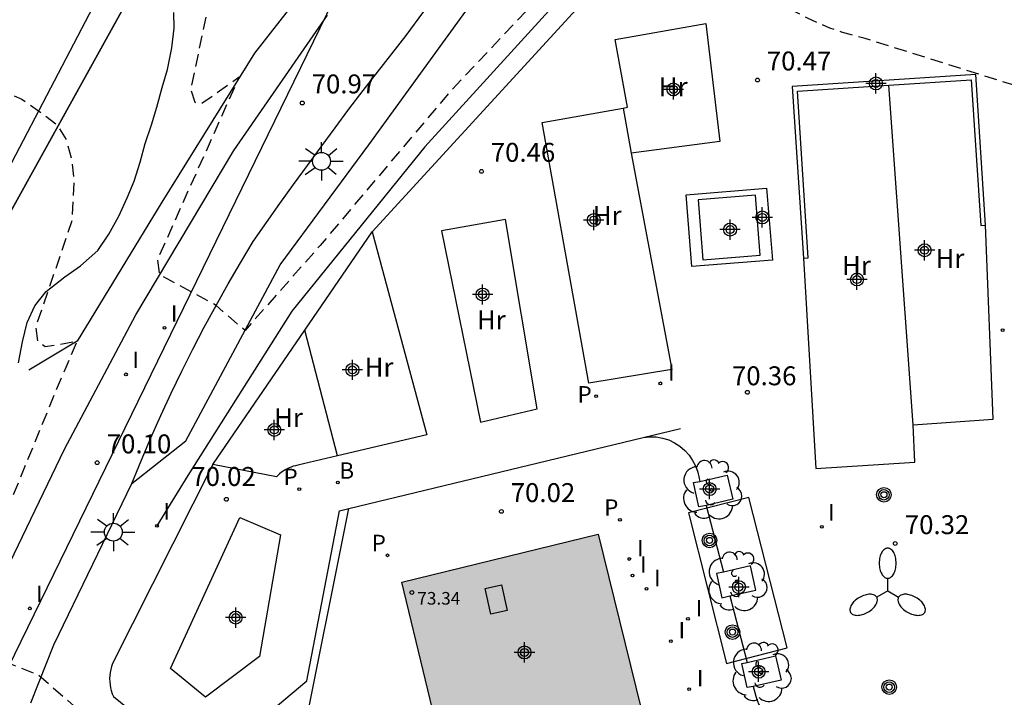
# Model space of a CAD drawing. Units: metres. Extents: x 581343 to 581696, y 4792289 to 4792540.
# Drawn here: x 581595 to 581634, y 4792371 to 4792398 of the extents above; entities that cross this region are included whole.
import ezdxf

# ---------------------------------------------------------------- set-up
doc = ezdxf.new("R2010")
doc.units = ezdxf.units.M
doc.header["$MEASUREMENT"] = 0
doc.linetypes.add('TRAZOS_NORMALES', pattern=[0.75, 0.5, -0.25])
for name, color, linetype in [('010103', 9, 'Continuous'), ('020101', 3, 'Continuous'), ('020194', 31, 'TRAZOS_NORMALES'), ('020195', 30, 'TRAZOS_NORMALES'), ('020204', 9, 'Continuous'), ('020308', 9, 'Continuous'), ('050102', 4, 'Continuous'), ('060113', 4, 'Continuous'), ('060130', 9, 'Continuous'), ('060134', 9, 'Continuous'), ('070104', 3, 'Continuous'), ('070105', 6, 'Continuous'), ('070108', 9, 'Continuous'), ('070116', 6, 'Continuous'), ('080106', 1, 'Continuous'), ('080137', 9, 'Continuous'), ('080201', 9, 'Continuous'), ('080303', 9, 'Continuous'), ('090217', 9, 'Continuous'), ('100101', 9, 'Continuous'), ('100106', 63, 'Continuous'), ('100107', 3, 'Continuous'), ('100202', 3, 'Continuous'), ('100301', 7, 'Continuous'), ('200202', 4, 'Continuous'), ('200302', 4, 'Continuous'), ('210205', 4, 'Continuous'), ('210305', 4, 'Continuous'), ('220104', 9, 'Continuous'), ('250205', 9, 'Continuous'), ('250206', 9, 'Continuous'), ('270204', 9, 'Continuous'), ('270304', 9, 'Continuous'), ('990501', 21, 'Continuous'), ('C_Edificios', 5, 'Continuous'), ('Centroides', 1, 'Continuous')]:
    doc.layers.add(name, color=color, linetype=linetype)
doc.layers.add('080111', color=7, linetype='Continuous', lineweight=30)
doc.styles.add('ARIAL', font='arial.ttf', dxfattribs={"height": 1})
doc.styles.add('ROMANS', font='romans__.ttf', dxfattribs={"height": 1})

# ---------------------------------------------------------------- blocks, each defined once
blk = doc.blocks.new('Centroide')
for points in [[(0, -0.402), (0, 0.402)], [(0.402, 0), (-0.402, 0)]]:
    blk.add_lwpolyline(points)
for radius in [0.256, 0.159]:
    blk.add_circle((0, 0), radius)
blk = doc.blocks.new('REIND')
blk.add_circle((0, 0), 0.055)
blk = doc.blocks.new('COTAPU')
blk.add_circle((0, 0), 0.075)
blk = doc.blocks.new('PLUVI3')
blk.add_circle((0, 0), 0.055)
blk = doc.blocks.new('BOCAR')
blk.add_circle((0, 0), 0.055)
blk = doc.blocks.new('FAROLA')
for p, q in [((-0.63, 0.51), (-0.255, 0.245)), ((0, 0.355), (0, 0.755)), ((0.605, 0.49), (0.276, 0.223)), ((-0.355, 0), (-0.895, 0)), ((0.355, 0), (0.855, 0)), ((-0.65, -0.52), (-0.255, -0.24)), ((0, -0.355), (0, -0.755)), ((0.585, -0.52), (0.256, -0.246))]:
    blk.add_line(p, q)
blk.add_circle((0, 0), 0.355)
blk = doc.blocks.new('ARBOL')
blk.add_circle((0, 0), 0.0587)
for centre, radius, start, end in [((0.097, 0.97), 0.21, 23.1565, 160.4665), ((-0.564, 0.381), 0.532, 92.28, 254.58), ((-0.28, 0.855), 0.3, 359.2878, 173.6078), ((0.438, 0.881), 0.24, 301.578, 139.328), ((-0.091, 0.321), 0.12, 119.14, 310.56), ((0.656, 0.288), 0.443, 319.8556, 114.7656), ((0.819, -0.249), 0.383, 235.5275, 62.0275), ((-0.556, -0.339), 0.555, 142.64, 266.54), ((-0.039, -0.384), 0.21, 189.64, 323.88), ((0.299, -0.624), 0.532, 224.67, 0.24), ((-0.301, -0.676), 0.45, 213.78, 295.32)]:
    blk.add_arc(centre, radius, start, end)
blk = doc.blocks.new('POSTEM')
for radius in [0.29, 0.21, 0.12]:
    blk.add_circle((0, 0), radius)
blk = doc.blocks.new('FAROLM')
for q in [(0, 0.5), (0.433, -0.25), (-0.433, -0.25)]:
    blk.add_line((0, 0), q)
for points in [[(0, 0.5, 0.159986), (0.117, 0.538, 0.106322), (0.238, 0.675, 0.071006), (0.309, 0.858, 0.057309), (0.337, 1.099, 0.057309), (0.309, 1.339, 0.071006), (0.238, 1.522, 0.106322), (0.117, 1.659, 0.159986), (0, 1.697, 0.159986), (-0.117, 1.659, 0.106322), (-0.238, 1.522, 0.071006), (-0.309, 1.339, 0.057309), (-0.337, 1.099, 0.057309), (-0.309, 0.858, 0.071006), (-0.238, 0.675, 0.106322), (-0.117, 0.538, 0.159986)], [(-0.433, -0.25, 0.159986), (-0.525, -0.168, 0.106322), (-0.704, -0.131, 0.071006), (-0.898, -0.161, 0.057309), (-1.12, -0.258, 0.057309), (-1.315, -0.402, 0.071006), (-1.437, -0.555, 0.106322), (-1.495, -0.728, 0.159986), (-1.47, -0.849, 0.159986), (-1.378, -0.931, 0.106322), (-1.199, -0.967, 0.071006), (-1.005, -0.937, 0.057309), (-0.783, -0.841, 0.057309), (-0.588, -0.697, 0.071006), (-0.466, -0.544, 0.106322), (-0.408, -0.371, 0.159986)], [(0.433, -0.25, 0.159986), (0.408, -0.371, 0.106322), (0.466, -0.544, 0.071006), (0.588, -0.697, 0.057309), (0.783, -0.841, 0.057309), (1.005, -0.937, 0.071006), (1.199, -0.967, 0.106322), (1.378, -0.931, 0.159986), (1.47, -0.849, 0.159986), (1.495, -0.728, 0.106322), (1.437, -0.555, 0.071006), (1.315, -0.402, 0.057309), (1.12, -0.258, 0.057309), (0.898, -0.161, 0.071006), (0.704, -0.131, 0.106322), (0.525, -0.168, 0.159986)]]:
    blk.add_lwpolyline(points, format="xyb", close=True)
blk = doc.blocks.new('PUNTO')
blk.add_circle((0, 0), 0.075)

msp = doc.modelspace()

# ---------------------------------------------------------------- hatches: boundary and pattern name
at = {"layer": '990501'}
msp.add_hatch(color=256, dxfattribs=at).paths.add_polyline_path([(581618.083, 4792377.79), (581620.004, 4792370.012), (581612.182, 4792368.127), (581610.307, 4792375.884)])

# ---------------------------------------------------------------- linework, layer by layer
at = {"layer": '010103', "flags": 128}
msp.add_lwpolyline([(581570.63, 4792290.296), (581570.63, 4792290.296), (581578.02, 4792354.4), (581578.89, 4792361.88), (581602.93, 4792405.26), (581615.14, 4792427.29), (581634.61, 4792463.98), (581641.86, 4792477.63), (581641.927, 4792477.756)], dxfattribs=at)
at = {"layer": '020101', "flags": 128}
msp.add_lwpolyline([(581599.6, 4792379.8), (581601.74, 4792381.49), (581605.48, 4792388.46), (581609, 4792393.21), (581613.12, 4792398.89), (581617.48, 4792404.25), (581622.67, 4792409.39), (581623.9, 4792410.53), (581625.17, 4792411.61), (581626.49, 4792412.64), (581627.86, 4792413.6), (581629.27, 4792414.51), (581630.71, 4792415.35), (581632.2, 4792416.12), (581633.71, 4792416.82), (581635.26, 4792417.46)], dxfattribs=at)
at = {"layer": '020194', "elevation": 70.64, "flags": 128}
msp.add_lwpolyline([(581637.47, 4792394.66), (581628.67, 4792397.42), (581628.2, 4792397.54), (581627.73, 4792397.68), (581627.27, 4792397.84), (581626.82, 4792398.03), (581626.38, 4792398.23), (581625.95, 4792398.45), (581625.53, 4792398.69), (581625.12, 4792398.95), (581624.72, 4792399.23), (581620.92, 4792402.46), (581621.88, 4792403.4), (581622.87, 4792404.31), (581623.9, 4792405.18), (581624.96, 4792406.01), (581626.05, 4792406.79), (581627.17, 4792407.54), (581628.32, 4792408.24), (581629.5, 4792408.9), (581630.69, 4792409.51), (581631.92, 4792410.08), (581633.16, 4792410.6), (581634.29, 4792411.08), (581635.45, 4792411.53), (581636.61, 4792411.94), (581637.79, 4792412.3), (581638.99, 4792412.62), (581640.19, 4792412.9), (581641.41, 4792413.14), (581642.63, 4792413.33), (581643.86, 4792413.48), (581645.09, 4792413.58), (581646.33, 4792413.64), (581644.97, 4792413.89), (581643.6, 4792414.04), (581642.22, 4792414.1), (581640.84, 4792414.07), (581639.47, 4792413.95), (581638.11, 4792413.73), (581636.76, 4792413.43), (581635.44, 4792413.03), (581634.15, 4792412.55), (581632.9, 4792411.98), (581631.68, 4792411.32), (581630.21, 4792410.7), (581628.77, 4792410), (581627.36, 4792409.24), (581625.98, 4792408.42), (581624.65, 4792407.54), (581623.36, 4792406.59), (581622.11, 4792405.59), (581620.91, 4792404.53), (581619.76, 4792403.42), (581618.66, 4792402.25), (581617.61, 4792401.04), (581612.19, 4792395.29), (581607.07, 4792389.23), (581604.09, 4792385.86), (581602.94, 4792386.85), (581600.71, 4792388.07), (581600.63, 4792388.68), (581603.86, 4792395.89), (581602.34, 4792394.82), (581602.11, 4792394.89), (581601.95, 4792395.4), (581603.09, 4792400.91), (581603.01, 4792401.68), (581602.7, 4792402.52), (581602.4, 4792403.36), (581601.86, 4792404.05), (581601.78, 4792404.21), (581601.63, 4792404.41), (581601.44, 4792404.61), (581601.23, 4792404.78), (581601, 4792404.93), (581600.5, 4792405.13), (581599.33, 4792405.38), (581598.42, 4792405.4), (581597.35, 4792405.21), (581596.26, 4792404.93), (581596.136, 4792404.901), (581595.192, 4792404.717), (581594.154, 4792404.505), (581593.078, 4792404.415), (581592.034, 4792404.441), (581590.96, 4792404.551), (581589.617, 4792405.292), (581589.217, 4792405.922), (581588.787, 4792406.502), (581588.437, 4792407.042), (581588.288, 4792407.822), (581588.068, 4792408.512), (581587.828, 4792409.282), (581587.488, 4792409.982), (581587.118, 4792410.602), (581587.088, 4792410.722), (581586.528, 4792411.192), (581585.968, 4792411.642), (581585.418, 4792412.102), (581584.868, 4792412.562), (581584.278, 4792413.012), (581583.568, 4792413.602), (581582.998, 4792414.102), (581582.468, 4792414.592), (581581.948, 4792415.072), (581581.328, 4792415.652), (581580.738, 4792416.182), (581580.078, 4792416.902), (581579.508, 4792417.552), (581578.878, 4792418.142), (581578.208, 4792418.752), (581577.658, 4792419.242), (581577.098, 4792419.742), (581576.528, 4792420.192), (581575.858, 4792420.692), (581575.178, 4792421.192), (581574.538, 4792421.672), (581573.898, 4792422.162), (581573.268, 4792422.652), (581572.518, 4792423.042), (581571.878, 4792423.332), (581571.078, 4792423.732), (581570.438, 4792424.082), (581569.738, 4792424.382), (581568.958, 4792424.592), (581568.098, 4792424.822), (581567.358, 4792425.012), (581566.598, 4792425.162), (581565.889, 4792425.192), (581565.129, 4792425.242), (581564.319, 4792425.252), (581563.559, 4792425.242), (581562.739, 4792425.212), (581562.039, 4792425.212), (581561.329, 4792425.262), (581560.529, 4792425.472), (581559.839, 4792425.752), (581559.159, 4792426.052), (581558.449, 4792426.462), (581557.799, 4792426.782), (581557.039, 4792427.152), (581556.339, 4792427.632), (581555.679, 4792428.162), (581555.089, 4792428.712), (581554.579, 4792429.262), (581554.059, 4792429.802), (581553.509, 4792430.302), (581552.839, 4792430.852), (581552.209, 4792431.282), (581551.469, 4792431.672), (581550.829, 4792431.982), (581550.189, 4792432.292), (581549.429, 4792432.672), (581548.809, 4792433.002), (581548.039, 4792433.382), (581547.409, 4792433.702), (581546.749, 4792434.012), (581545.859, 4792434.553), (581545.179, 4792435.053), (581544.529, 4792435.583), (581543.849, 4792436.272), (581543.459, 4792436.902), (581543.079, 4792437.492), (581542.629, 4792438.192), (581542.059, 4792438.952), (581541.49, 4792439.582), (581540.97, 4792440.112), (581540.4, 4792440.532), (581539.73, 4792440.912), (581539.16, 4792441.332), (581538.6, 4792441.832), (581538.07, 4792442.392), (581537.57, 4792442.942), (581536.94, 4792443.602), (581536.41, 4792444.202), (581535.85, 4792444.852), (581535.31, 4792445.512), (581534.78, 4792446.162), (581534.24, 4792446.772), (581533.68, 4792447.352), (581533.05, 4792447.972), (581532.53, 4792448.472), (581531.98, 4792448.942), (581531.42, 4792449.412), (581530.82, 4792449.892), (581530.16, 4792450.392), (581529.52, 4792450.902), (581528.81, 4792451.332), (581528.03, 4792451.682), (581527.35, 4792451.992), (581526.6, 4792452.432), (581525.88, 4792452.812), (581525.05, 4792453.252), (581524.38, 4792453.652), (581523.74, 4792454.062), (581523.11, 4792454.412), (581522.47, 4792454.762), (581521.77, 4792455.182), (581521.15, 4792455.532), (581520.42, 4792456.002), (581519.79, 4792456.322), (581519.061, 4792456.662), (581518.351, 4792456.932), (581517.671, 4792457.192), (581516.951, 4792457.542), (581516.321, 4792457.982), (581515.741, 4792458.482), (581515.151, 4792459.052), (581514.621, 4792459.562), (581514.081, 4792460.072), (581513.571, 4792460.602), (581513.011, 4792461.082), (581512.351, 4792461.492), (581511.611, 4792461.862), (581510.851, 4792462.272), (581510.241, 4792462.652), (581509.641, 4792463.022), (581508.901, 4792463.432), (581508.141, 4792463.762), (581507.371, 4792464.002), (581506.551, 4792464.193), (581505.741, 4792464.323), (581504.951, 4792464.353), (581504.191, 4792464.343), (581503.451, 4792464.283), (581502.691, 4792464.183), (581501.861, 4792464.093), (581501.031, 4792464.003), (581500.201, 4792463.883), (581499.371, 4792463.763), (581498.561, 4792463.643), (581497.761, 4792463.533), (581496.801, 4792463.433), (581495.971, 4792463.413), (581495.271, 4792463.413), (581494.331, 4792463.403), (581493.621, 4792463.393), (581492.781, 4792463.313), (581491.981, 4792463.153), (581491.211, 4792462.943), (581490.421, 4792462.693), (581489.601, 4792462.463), (581488.761, 4792462.313), (581487.922, 4792462.263), (581487.082, 4792462.253), (581486.252, 4792462.263), (581485.402, 4792462.283), (581484.542, 4792462.333), (581483.822, 4792462.393), (581483.082, 4792462.493), (581482.312, 4792462.583), (581481.572, 4792462.663), (581480.822, 4792462.713), (581480.072, 4792462.723), (581479.352, 4792462.713), (581478.502, 4792462.693), (581477.712, 4792462.613), (581476.892, 4792462.473), (581476.142, 4792462.283), (581475.422, 4792462.023), (581474.732, 4792461.703), (581474.112, 4792461.343), (581473.462, 4792460.873), (581472.912, 4792460.353), (581472.502, 4792459.713), (581472.202, 4792459.023), (581472.032, 4792458.323), (581471.912, 4792457.543), (581471.772, 4792456.673), (581471.602, 4792455.943), (581471.432, 4792455.174), (581471.412, 4792454.404), (581471.362, 4792453.644), (581471.132, 4792452.944), (581470.852, 4792452.134), (581470.592, 4792451.484), (581470.232, 4792450.704), (581469.862, 4792449.984), (581469.502, 4792449.264), (581469.222, 4792448.604), (581468.932, 4792447.824), (581468.652, 4792447.054), (581468.402, 4792446.384), (581468.062, 4792445.634), (581467.692, 4792444.894), (581467.202, 4792444.074), (581466.712, 4792443.354), (581466.282, 4792442.784), (581465.792, 4792442.254), (581465.212, 4792441.734), (581464.212, 4792441.004), (581460.252, 4792440.024), (581454.182, 4792438.204), (581448.772, 4792436.555), (581445.082, 4792435.265), (581444.302, 4792435.075), (581443.582, 4792434.905), (581442.782, 4792434.715), (581442.052, 4792434.475), (581441.352, 4792434.235), (581440.612, 4792433.995), (581439.882, 4792433.765), (581439.112, 4792433.555), (581438.382, 4792433.345), (581437.672, 4792433.115), (581436.912, 4792432.905), (581436.212, 4792432.695), (581435.542, 4792432.485), (581434.782, 4792432.215), (581434.102, 4792431.955), (581433.362, 4792431.655), (581432.712, 4792431.325), (581432.042, 4792430.945), (581431.492, 4792430.465), (581431.032, 4792429.915), (581430.562, 4792429.365), (581430.062, 4792428.875), (581429.482, 4792428.295), (581428.912, 4792427.775), (581428.332, 4792427.295), (581427.732, 4792426.915), (581427.092, 4792426.585), (581426.442, 4792426.325), (581425.603, 4792426.095), (581424.833, 4792425.905), (581424.083, 4792425.745), (581423.333, 4792425.605), (581422.563, 4792425.485), (581421.843, 4792425.445), (581421.453, 4792425.485), (581420.933, 4792425.995), (581420.433, 4792426.565), (581419.813, 4792426.975), (581419.073, 4792427.165), (581418.323, 4792427.095), (581417.613, 4792427.005), (581416.843, 4792426.915), (581415.933, 4792426.786), (581415.213, 4792426.666), (581414.473, 4792426.506), (581413.733, 4792426.336), (581413.043, 4792426.176), (581412.333, 4792425.996), (581411.573, 4792425.776), (581410.893, 4792425.596), (581410.093, 4792425.356), (581409.303, 4792425.116), (581408.513, 4792424.856), (581407.833, 4792424.626), (581407.133, 4792424.406), (581406.453, 4792424.206), (581405.663, 4792423.996), (581404.913, 4792423.796), (581404.223, 4792423.606), (581403.533, 4792423.436), (581402.863, 4792423.216), (581402.173, 4792422.976), (581401.423, 4792422.726), (581400.633, 4792422.446), (581399.903, 4792422.236), (581399.093, 4792422.036), (581398.333, 4792421.826), (581397.593, 4792421.596), (581396.913, 4792421.416), (581396.143, 4792421.186), (581395.393, 4792420.946), (581394.693, 4792420.686), (581393.973, 4792420.376), (581393.243, 4792420.036), (581392.533, 4792419.836), (581391.773, 4792419.656), (581390.963, 4792419.446), (581390.203, 4792419.206), (581389.423, 4792418.946), (581388.603, 4792418.746), (581387.843, 4792418.556), (581387.063, 4792418.306), (581386.333, 4792418.086), (581385.553, 4792417.896), (581384.863, 4792417.716), (581384.184, 4792417.536), (581383.454, 4792417.306), (581382.724, 4792417.097), (581382.134, 4792417.047), (581381.654, 4792417.267), (581381.204, 4792417.837), (581380.834, 4792418.457), (581380.544, 4792419.146), (581380.284, 4792419.836), (581380.034, 4792420.506), (581379.764, 4792421.176), (581379.534, 4792421.846), (581379.294, 4792422.576), (581379.034, 4792423.246), (581378.784, 4792423.936), (581378.564, 4792424.696), (581378.324, 4792425.466), (581377.964, 4792426.246), (581377.634, 4792426.906), (581377.354, 4792427.606), (581377.144, 4792428.326), (581376.974, 4792429.096), (581376.874, 4792429.866), (581376.724, 4792430.556), (581376.464, 4792430.966), (581375.764, 4792431.266), (581375.024, 4792431.326), (581374.284, 4792431.326), (581373.554, 4792431.336), (581372.854, 4792431.406), (581372.164, 4792431.536), (581371.574, 4792431.876), (581371.074, 4792432.486), (581370.804, 4792433.136), (581370.754, 4792433.856), (581370.744, 4792434.556), (581370.714, 4792435.266), (581370.574, 4792435.876), (581370.174, 4792436.396), (581369.604, 4792436.666), (581368.854, 4792436.716), (581368.114, 4792436.516), (581367.374, 4792436.226), (581366.624, 4792435.946), (581365.904, 4792435.616), (581365.264, 4792435.306), (581364.534, 4792435.036), (581363.754, 4792434.876), (581363.364, 4792434.866), (581359.585, 4792438.236), (581362.355, 4792439.766), (581360.765, 4792439.416), (581360.065, 4792439.256), (581359.315, 4792439.156), (581358.575, 4792439.136), (581357.855, 4792439.166), (581357.175, 4792439.386), (581356.475, 4792439.646), (581355.775, 4792439.846), (581355.085, 4792440.026), (581354.405, 4792440.206), (581353.695, 4792440.436), (581352.955, 4792440.686), (581352.235, 4792441.006), (581351.565, 4792441.406), (581350.985, 4792441.806), (581350.315, 4792442.226), (581349.625, 4792442.536), (581348.875, 4792442.807), (581348.195, 4792442.997), (581347.445, 4792443.297), (581346.775, 4792443.517), (581346.075, 4792443.817), (581345.385, 4792444.147), (581344.685, 4792444.417), (581344.145, 4792444.552)], dxfattribs=at)
at = {"layer": '020195', "elevation": 69.64, "flags": 128}
msp.add_lwpolyline([(581344.145, 4792434.319), (581344.725, 4792434.327), (581345.425, 4792434.447), (581346.165, 4792434.567), (581346.885, 4792434.637), (581347.645, 4792434.647), (581348.405, 4792434.667), (581349.135, 4792434.757), (581349.865, 4792434.827), (581350.075, 4792434.607), (581350.095, 4792434.207), (581350.135, 4792433.487), (581350.235, 4792432.787), (581350.345, 4792432.037), (581350.475, 4792431.307), (581350.665, 4792430.607), (581350.955, 4792429.917), (581351.325, 4792429.627), (581351.895, 4792429.507), (581352.575, 4792429.607), (581353.265, 4792429.727), (581354.025, 4792429.747), (581354.725, 4792429.837), (581355.385, 4792430.137), (581356.125, 4792430.437), (581357.015, 4792430.727), (581357.725, 4792430.967), (581358.555, 4792431.127), (581359.015, 4792430.977), (581359.534, 4792430.547), (581360.034, 4792430.057), (581360.264, 4792429.447), (581360.174, 4792429.007), (581359.844, 4792428.297), (581359.514, 4792427.647), (581359.214, 4792426.947), (581359.014, 4792426.237), (581358.914, 4792425.417), (581359.014, 4792424.637), (581359.324, 4792423.977), (581359.874, 4792423.417), (581360.394, 4792423.277), (581361.164, 4792423.207), (581361.874, 4792423.167), (581362.644, 4792422.977), (581363.334, 4792422.667), (581363.924, 4792422.207), (581364.604, 4792421.807), (581365.234, 4792421.457), (581365.974, 4792421.057), (581366.554, 4792420.617), (581367.194, 4792420.217), (581367.954, 4792419.967), (581368.674, 4792419.817), (581369.364, 4792419.637), (581370.004, 4792419.347), (581370.804, 4792419.017), (581371.524, 4792418.887), (581372.264, 4792418.897), (581373.034, 4792418.997), (581373.774, 4792419.197), (581374.514, 4792419.387), (581375.244, 4792419.567), (581375.944, 4792419.787), (581376.704, 4792419.897), (581377.444, 4792419.847), (581378.194, 4792419.577), (581378.874, 4792419.217), (581379.474, 4792418.827), (581379.934, 4792418.227), (581380.334, 4792417.627), (581380.754, 4792417.067), (581381.214, 4792416.507), (581381.784, 4792416.077), (581382.454, 4792415.697), (581382.993, 4792415.687), (581383.743, 4792415.797), (581384.483, 4792416.016), (581385.163, 4792416.246), (581385.843, 4792416.446), (581387.103, 4792416.736), (581387.943, 4792416.806), (581388.653, 4792416.866), (581389.403, 4792416.956), (581390.173, 4792417.096), (581390.893, 4792417.256), (581391.663, 4792417.476), (581392.383, 4792417.686), (581393.123, 4792417.896), (581393.903, 4792418.046), (581394.693, 4792418.086), (581395.413, 4792418.036), (581396.183, 4792417.876), (581396.923, 4792417.686), (581397.613, 4792417.436), (581398.253, 4792417.066), (581398.803, 4792416.516), (581399.323, 4792415.906), (581399.893, 4792415.266), (581400.413, 4792414.706), (581400.963, 4792414.176), (581401.533, 4792413.726), (581402.163, 4792413.416), (581402.933, 4792413.226), (581403.763, 4792413.106), (581404.553, 4792413.076), (581405.253, 4792413.116), (581405.953, 4792413.386), (581406.593, 4792413.756), (581407.303, 4792414.256), (581407.923, 4792414.726), (581408.583, 4792415.206), (581409.293, 4792415.616), (581409.953, 4792415.916), (581410.663, 4792416.206), (581411.353, 4792416.456), (581412.083, 4792416.696), (581412.813, 4792416.936), (581413.503, 4792417.176), (581414.143, 4792417.476), (581414.793, 4792417.856), (581415.553, 4792418.246), (581416.303, 4792418.536), (581416.983, 4792418.716), (581417.773, 4792418.786), (581418.553, 4792418.796), (581419.303, 4792418.666), (581420.063, 4792418.426), (581420.752, 4792418.176), (581421.662, 4792417.916), (581422.372, 4792417.776), (581423.192, 4792417.646), (581423.912, 4792417.526), (581424.772, 4792417.356), (581425.492, 4792417.326), (581426.242, 4792417.376), (581427.012, 4792417.476), (581427.802, 4792417.536), (581428.572, 4792417.576), (581429.382, 4792417.715), (581430.102, 4792417.925), (581430.862, 4792418.215), (581431.572, 4792418.595), (581432.202, 4792419.015), (581432.742, 4792419.475), (581433.412, 4792420.115), (581433.952, 4792420.615), (581434.502, 4792421.115), (581435.022, 4792421.595), (581435.572, 4792422.155), (581436.142, 4792422.695), (581436.722, 4792423.215), (581437.312, 4792423.765), (581437.882, 4792424.195), (581438.522, 4792424.595), (581439.122, 4792424.995), (581439.732, 4792425.355), (581440.372, 4792425.755), (581440.992, 4792426.145), (581441.612, 4792426.595), (581442.262, 4792426.985), (581442.922, 4792427.465), (581443.492, 4792427.935), (581444.122, 4792428.525), (581444.632, 4792429.055), (581445.132, 4792429.595), (581445.702, 4792430.145), (581446.252, 4792430.695), (581446.842, 4792431.245), (581447.392, 4792431.715), (581448.002, 4792432.105), (581448.742, 4792432.565), (581449.142, 4792432.795), (581457.242, 4792435.674), (581459.232, 4792436.014), (581460.082, 4792436.164), (581460.902, 4792436.314), (581461.762, 4792436.504), (581462.542, 4792436.684), (581463.252, 4792436.834), (581463.992, 4792436.984), (581464.712, 4792437.184), (581465.452, 4792437.414), (581466.172, 4792437.634), (581466.882, 4792437.924), (581467.432, 4792438.394), (581467.942, 4792438.934), (581468.452, 4792439.614), (581468.992, 4792440.494), (581469.332, 4792441.114), (581469.652, 4792441.804), (581469.962, 4792442.464), (581470.212, 4792443.154), (581470.402, 4792443.854), (581470.502, 4792444.554), (581470.582, 4792445.374), (581471.472, 4792448.644), (581471.472, 4792449.184), (581471.462, 4792449.924), (581471.492, 4792450.624), (581471.662, 4792451.304), (581471.932, 4792452.094), (581472.362, 4792452.794), (581472.852, 4792453.304), (581473.392, 4792453.774), (581474.072, 4792454.173), (581474.812, 4792454.583), (581475.382, 4792454.993), (581476.012, 4792455.593), (581476.592, 4792456.213), (581477.132, 4792456.873), (581477.682, 4792457.493), (581478.292, 4792458.013), (581478.892, 4792458.483), (581479.712, 4792458.933), (581480.532, 4792459.283), (581481.242, 4792459.493), (581482.152, 4792459.683), (581482.882, 4792459.753), (581483.672, 4792459.793), (581484.562, 4792459.803), (581485.262, 4792459.813), (581485.972, 4792459.793), (581486.702, 4792459.733), (581487.441, 4792459.643), (581488.181, 4792459.513), (581488.931, 4792459.393), (581489.681, 4792459.253), (581490.511, 4792459.123), (581491.381, 4792458.983), (581492.281, 4792458.883), (581493.161, 4792458.793), (581494.001, 4792458.713), (581494.761, 4792458.603), (581495.471, 4792458.493), (581496.371, 4792458.353), (581497.271, 4792458.333), (581498.181, 4792458.433), (581499.001, 4792458.693), (581499.781, 4792459.033), (581500.481, 4792459.373), (581501.121, 4792459.723), (581501.761, 4792460.063), (581504.561, 4792460.323), (581505.931, 4792459.953), (581506.701, 4792459.543), (581507.271, 4792459.053), (581507.771, 4792458.423), (581508.181, 4792457.673), (581508.401, 4792456.733), (581508.421, 4792455.923), (581508.421, 4792455.073), (581508.411, 4792454.183), (581508.391, 4792453.303), (581508.401, 4792452.413), (581508.421, 4792451.523), (581508.501, 4792450.673), (581508.721, 4792449.923), (581509.081, 4792449.273), (581509.541, 4792448.693), (581510.051, 4792448.123), (581510.601, 4792447.593), (581511.171, 4792447.123), (581511.951, 4792446.583), (581512.68, 4792446.193), (581513.42, 4792446.043), (581514.29, 4792446.053), (581515.37, 4792446.073), (581516.26, 4792446.093), (581517.16, 4792446.133), (581518.16, 4792446.293), (581519, 4792446.613), (581520.05, 4792446.933), (581520.98, 4792447.003), (581522.03, 4792446.993), (581522.93, 4792446.913), (581523.75, 4792446.733), (581524.49, 4792446.453), (581525.15, 4792446.103), (581525.76, 4792445.703), (581526.3, 4792445.233), (581526.77, 4792444.693), (581527.35, 4792443.723), (581527.72, 4792442.973), (581528.16, 4792442.273), (581528.7, 4792441.573), (581529.43, 4792440.743), (581530.02, 4792440.153), (581530.78, 4792439.573), (581531.42, 4792439.213), (581532.12, 4792438.983), (581532.91, 4792438.913), (581533.75, 4792438.863), (581534.61, 4792438.813), (581535.43, 4792438.763), (581536.17, 4792438.743), (581536.98, 4792438.593), (581537.55, 4792438.213), (581538.08, 4792437.703), (581538.52, 4792437.093), (581538.87, 4792436.353), (581539.309, 4792435.343), (581539.739, 4792434.513), (581540.119, 4792433.903), (581540.549, 4792433.333), (581541.009, 4792432.793), (581541.599, 4792432.083), (581542.189, 4792431.393), (581542.679, 4792430.853), (581543.249, 4792430.353), (581543.899, 4792429.953), (581544.599, 4792429.613), (581545.569, 4792429.203), (581546.289, 4792428.873), (581546.999, 4792428.543), (581547.729, 4792428.203), (581548.439, 4792427.853), (581549.109, 4792427.483), (581549.739, 4792427.083), (581550.299, 4792426.663), (581550.989, 4792426.083), (581551.719, 4792425.513), (581552.349, 4792425.143), (581553.009, 4792424.813), (581553.709, 4792424.523), (581554.409, 4792424.243), (581555.119, 4792423.993), (581555.829, 4792423.793), (581556.709, 4792423.573), (581557.619, 4792423.383), (581558.369, 4792423.273), (581559.139, 4792423.223), (581559.949, 4792423.193), (581560.739, 4792423.193), (581561.479, 4792423.202), (581562.189, 4792423.192), (581563.119, 4792423.142), (581563.839, 4792423.102), (581564.559, 4792423.032), (581565.278, 4792422.942), (581566.018, 4792422.842), (581566.768, 4792422.742), (581567.518, 4792422.632), (581568.238, 4792422.512), (581568.928, 4792422.342), (581569.818, 4792422.022), (581570.628, 4792421.602), (581571.218, 4792421.212), (581571.798, 4792420.772), (581572.368, 4792420.292), (581572.888, 4792419.772), (581573.358, 4792419.172), (581573.908, 4792418.242), (581574.308, 4792417.532), (581574.728, 4792416.882), (581575.158, 4792416.252), (581575.608, 4792415.662), (581576.078, 4792415.072), (581576.528, 4792414.492), (581576.988, 4792413.892), (581577.428, 4792413.292), (581578.058, 4792412.322), (581578.528, 4792411.562), (581578.958, 4792410.812), (581579.378, 4792410.052), (581579.978, 4792409.122), (581580.508, 4792408.372), (581580.908, 4792407.613), (581581.298, 4792406.853), (581581.718, 4792406.113), (581586.084, 4792398.312), (581586.326, 4792397.924), (581586.948, 4792397.05), (581587.492, 4792396.05), (581587.618, 4792395.88), (581587.766, 4792395.728), (581588.524, 4792395.194), (581588.718, 4792395.142), (581588.932, 4792395.116), (581589.168, 4792395.114), (581590.208, 4792395.196), (581591.292, 4792395.42), (581591.33, 4792395.43), (581592.39, 4792395.69), (581592.64, 4792395.69), (581593.65, 4792395.65), (581594.24, 4792395.48), (581595.24, 4792395.02), (581596, 4792394.49), (581596.62, 4792394.03), (581597, 4792393.42), (581597.23, 4792392.58), (581597.31, 4792391.81), (581597.23, 4792390.2), (581595.79, 4792385.99), (581595.86, 4792385.45), (581596.17, 4792385.22), (581597.43, 4792385.43), (581596.51, 4792383.28), (581593.54, 4792376.01), (581593.24, 4792373.27), (581595.92, 4792372.2), (581598.35, 4792370.08), (581601.327, 4792367.298), (581601.87, 4792366.79), (581602.18, 4792366.72), (581603.19, 4792366.7), (581603.19, 4792366.69)], dxfattribs=at)
at = {"layer": '050102', "flags": 128}
msp.add_lwpolyline([(581632.82, 4792422.84), (581628.15, 4792420.54), (581623.64, 4792418.08), (581620.96, 4792416.55), (581619.36, 4792415.01), (581614.47, 4792409.65), (581610.11, 4792404.05), (581604.46, 4792396.85), (581600.79, 4792390.94), (581597.43, 4792385.43), (581595.52, 4792384.28)], dxfattribs=at)
at = {"layer": '060113', "flags": 128}
msp.add_lwpolyline([(581634.23, 4792411.68), (581633.24, 4792411.24), (581632.25, 4792410.88), (581631.28, 4792410.48), (581630.32, 4792410.05), (581629.38, 4792409.58), (581628.45, 4792409.09), (581627.54, 4792408.56), (581626.65, 4792408), (581625.78, 4792407.42), (581624.93, 4792406.8), (581624.1, 4792406.16), (581623.29, 4792405.49), (581620.31, 4792402.65), (581616.26, 4792398.66), (581611.22, 4792393.14), (581605.94, 4792386.62), (581601.82, 4792380.11), (581600.6, 4792378.12)], dxfattribs=at)
at = {"layer": '060130', "flags": 128}
for points in [[(581634.77, 4792411.05), (581633.8, 4792410.66), (581632.84, 4792410.25), (581631.89, 4792409.83), (581630.94, 4792409.38), (581630.01, 4792408.92), (581629.08, 4792408.43), (581628.17, 4792407.93), (581627.2, 4792407.33), (581626.25, 4792406.71), (581625.32, 4792406.06), (581624.4, 4792405.39), (581623.5, 4792404.69), (581622.62, 4792403.97), (581621.76, 4792403.23), (581620.92, 4792402.46), (581620.11, 4792401.67), (581619.31, 4792400.86), (581618.53, 4792400.03), (581609.13, 4792389.76)], [(581619.07, 4792394.668), (581619.25, 4792394.7), (581618.76, 4792397.38), (581622.35, 4792398.02), (581622.91, 4792393.34), (581619.39, 4792392.88)], [(581617.72, 4792383.77), (581615.86, 4792394.1), (581619.07, 4792394.668)], [(581619.39, 4792392.88), (581621.01, 4792384.31), (581617.72, 4792383.77)], [(581615.67, 4792382.75), (581614.41, 4792390.26), (581611.88, 4792389.8), (581613.42, 4792382.22), (581615.67, 4792382.75)], [(581630.575, 4792382.124), (581633.738, 4792382.351), (581633.44, 4792390.03)], [(581609.13, 4792389.76), (581611.29, 4792381.72), (581607.76, 4792380.891)], [(581626.22, 4792388.72), (581626.715, 4792380.395), (581630.635, 4792380.647), (581630.575, 4792382.124)], [(581619.87, 4792381.62), (581620.14, 4792381.65), (581620.39, 4792381.64), (581620.64, 4792381.59), (581620.88, 4792381.52), (581621.11, 4792381.41), (581621.32, 4792381.27), (581621.52, 4792381.11), (581621.69, 4792380.92), (581621.83, 4792380.71), (581621.95, 4792380.49), (581622.03, 4792380.25), (581622.12, 4792379.88)], [(581607.76, 4792380.891), (581606.18, 4792380.52), (581606.09, 4792380.5), (581606, 4792380.48), (581605.92, 4792380.45), (581605.84, 4792380.42), (581605.76, 4792380.38), (581605.68, 4792380.34), (581605.6, 4792380.29), (581605.53, 4792380.24), (581605.46, 4792380.18), (581605.4, 4792380.12), (581605.34, 4792380.06), (581602.81, 4792380.55)], [(581602.81, 4792380.55), (581598.84, 4792372.66), (581598.8, 4792372.55), (581598.77, 4792372.43), (581598.74, 4792372.31), (581598.73, 4792372.19), (581598.72, 4792372.07), (581598.73, 4792371.94), (581598.74, 4792371.82), (581598.76, 4792371.7), (581598.79, 4792371.59), (581598.83, 4792371.47), (581598.88, 4792371.36), (581601.79, 4792368.99)], [(581603.13, 4792369.11), (581606.54, 4792371.98), (581607.83, 4792378.72), (581608.21, 4792378.8)], [(581622.37, 4792378.93), (581623.05, 4792376.29)], [(581602.52, 4792371.33), (581601.14, 4792372.47), (581603.88, 4792378.45), (581605.49, 4792377.76), (581604.66, 4792372.94), (581602.52, 4792371.33)], [(581623.31, 4792375.34), (581623.99, 4792372.71)], [(581624.23, 4792371.76), (581624.34, 4792371.37), (581624.39, 4792371.2), (581624.46, 4792371.04), (581624.55, 4792370.89), (581624.65, 4792370.75), (581624.77, 4792370.62), (581624.91, 4792370.51), (581625.05, 4792370.41), (581625.21, 4792370.34), (581625.38, 4792370.28), (581625.55, 4792370.24), (581625.72, 4792370.22), (581633.53, 4792369.7), (581633.76, 4792369.74), (581633.99, 4792369.79), (581634.21, 4792369.87)]]:
    msp.add_lwpolyline(points, dxfattribs=at)
at = {"layer": '060134', "flags": 128}
for points in [[(581593.77, 4792374.6), (581596.93, 4792381.15), (581599.76, 4792386.48), (581603.65, 4792392.99), (581606.67, 4792397.36), (581607.36, 4792398.35)], [(581599.6, 4792379.8), (581599.97, 4792380.7), (581600.35, 4792381.6), (581600.75, 4792382.49), (581601.16, 4792383.37), (581601.59, 4792384.25), (581602.02, 4792385.12), (581602.47, 4792385.99), (581602.94, 4792386.85), (581603.42, 4792387.7), (581603.91, 4792388.54), (581604.41, 4792389.38), (581604.94, 4792390.14), (581605.47, 4792390.89), (581606.01, 4792391.64), (581606.56, 4792392.39), (581607.11, 4792393.14), (581607.66, 4792393.88), (581608.21, 4792394.62), (581608.77, 4792395.36), (581609.34, 4792396.09), (581609.91, 4792396.82), (581610.48, 4792397.55), (581611.18, 4792398.49)]]:
    msp.add_lwpolyline(points, dxfattribs=at)
at = {"layer": '070104', "flags": 128}
for points in [[(581606.458, 4792385.867), (581609.13, 4792389.76)], [(581602.81, 4792380.55), (581606.458, 4792385.867)]]:
    msp.add_lwpolyline(points, dxfattribs=at)
at = {"layer": '070105', "flags": 128}
for points in [[(581626.22, 4792388.72), (581626.41, 4792388.73), (581625.99, 4792395.34), (581629.61, 4792395.577)], [(581629.61, 4792395.577), (581632.87, 4792395.79), (581633.25, 4792390.02), (581633.44, 4792390.03)], [(581624.32, 4792391.22), (581622.05, 4792391.04), (581622.24, 4792388.66), (581624.51, 4792388.84), (581624.32, 4792391.22)]]:
    msp.add_lwpolyline(points, dxfattribs=at)
at = {"layer": '070108', "flags": 128}
for points in [[(581573.76, 4792317.64), (581573.78, 4792317.91), (581579.01, 4792363.98), (581593.76, 4792390.46), (581601.15, 4792404.58), (581610.831, 4792423.13)], [(581619.87, 4792381.62), (581621.35, 4792381.97)], [(581608.21, 4792378.8), (581619.87, 4792381.62)], [(581595.6, 4792371.11), (581596.51, 4792373.4), (581599.6, 4792379.8)], [(581602.03, 4792365.7), (581606.31, 4792369.38), (581608.21, 4792378.8)]]:
    msp.add_lwpolyline(points, dxfattribs=at)
at = {"layer": '070116', "flags": 128}
for points in [[(581633.44, 4792390.03), (581633.05, 4792396), (581625.78, 4792395.52), (581626.22, 4792388.72)], [(581624.76, 4792391.49), (581624.99, 4792388.65), (581621.8, 4792388.39), (581621.57, 4792391.23), (581624.76, 4792391.49)]]:
    msp.add_lwpolyline(points, dxfattribs=at)
at = {"layer": '080106', "flags": 128}
msp.add_lwpolyline([(581614.26, 4792375.78), (581614.48, 4792374.76), (581613.83, 4792374.62), (581613.61, 4792375.64), (581614.26, 4792375.78)], dxfattribs=at)
at = {"layer": '080111', "flags": 128}
msp.add_lwpolyline([(581618.083, 4792377.79), (581620.004, 4792370.012), (581612.182, 4792368.127), (581610.307, 4792375.884)], close=True, dxfattribs=at)
at = {"layer": '080137', "flags": 128}
msp.add_lwpolyline([(581621.66, 4792378.64), (581623.17, 4792372.67), (581625.57, 4792373.28), (581624.06, 4792379.24), (581621.66, 4792378.64)], dxfattribs=at)
at = {"layer": '100101', "flags": 128}
for points in [[(581622.37, 4792378.93), (581622.07, 4792378.87), (581621.86, 4792379.83), (581622.12, 4792379.88)], [(581622.12, 4792379.88), (581623.2, 4792380.13), (581623.42, 4792379.17), (581622.37, 4792378.93)], [(581623.31, 4792375.34), (581624.34, 4792375.57), (581624.12, 4792376.53), (581623.05, 4792376.29)], [(581623.05, 4792376.29), (581622.78, 4792376.23), (581622.99, 4792375.27), (581623.31, 4792375.34)], [(581623.99, 4792372.71), (581625.12, 4792372.97), (581625.34, 4792372.01), (581624.23, 4792371.76)], [(581624.23, 4792371.76), (581623.99, 4792371.71), (581623.78, 4792372.67), (581623.99, 4792372.71)]]:
    msp.add_lwpolyline(points, dxfattribs=at)
at = {"layer": '100106', "flags": 128}
for points in [[(581600.21, 4792400.35), (581578.89, 4792361.88)], [(581595.11, 4792384.58), (581595.27, 4792385.41), (581595.46, 4792386.17), (581595.76, 4792386.83), (581596.21, 4792387.4), (581596.95, 4792387.98), (581597.57, 4792388.42), (581598.25, 4792389.03), (581598.69, 4792389.67), (581599.09, 4792390.39), (581599.42, 4792391.11), (581599.7, 4792391.78), (581599.93, 4792392.52), (581600.13, 4792393.26), (581600.38, 4792394.01), (581600.6, 4792394.7), (581600.81, 4792395.48), (581601.01, 4792396.2), (581601.19, 4792397.05), (581601.28, 4792397.84), (581601.27, 4792398.45)]]:
    msp.add_lwpolyline(points, dxfattribs=at)
at = {"layer": '100107', "flags": 128}
for points in [[(581630.575, 4792382.124), (581629.61, 4792395.577)], [(581619.07, 4792394.668), (581619.39, 4792392.88)], [(581607.76, 4792380.891), (581606.458, 4792385.867)]]:
    msp.add_lwpolyline(points, dxfattribs=at)
at = {"layer": '220104', "flags": 128}
msp.add_lwpolyline([(581639.79, 4792462.47), (581611.18, 4792406.3), (581584.64, 4792351.89), (581578.8, 4792304.07), (581577, 4792290.296)], dxfattribs=at)

# ---------------------------------------------------------------- block references
at = {"layer": '020204'}
for p in [(581624.4, 4792395.78, 70.47), (581606.36, 4792394.87, 70.97), (581613.46, 4792392.16, 70.46), (581624, 4792383.41, 70.36), (581598.23, 4792380.62, 70.1), (581603.35, 4792379.17, 70.02), (581614.25, 4792378.69, 70.02), (581629.86, 4792377.42, 70.32)]:
    msp.add_blockref('COTAPU', p, dxfattribs=at)
at = {"layer": '080201'}
msp.add_blockref('PUNTO', (581610.7, 4792375.48, 73.33), dxfattribs=at)
at = {"layer": '090217'}
for p in [(581629.41, 4792379.35), (581622.5, 4792377.54), (581623.41, 4792373.91), (581629.62, 4792371.73)]:
    msp.add_blockref('POSTEM', p, dxfattribs=at)
at = {"layer": '100202'}
for p in [(581622.58, 4792379.55), (581623.58, 4792375.92), (581624.54, 4792372.32)]:
    msp.add_blockref('ARBOL', p, dxfattribs=at)
at = {"layer": '200202'}
msp.add_blockref('BOCAR', (581607.769, 4792379.834, 70.319), dxfattribs=at)
at = {"layer": '210205'}
for p in [(581634.117, 4792385.875, 70.737), (581618.005, 4792383.255, 70.418), (581606.24, 4792379.569, 70.263), (581618.949, 4792378.354, 70.359), (581609.734, 4792376.95, 70.246)]:
    msp.add_blockref('PLUVI3', p, dxfattribs=at)
at = {"layer": '250205'}
msp.add_blockref('FAROLM', (581629.56, 4792375.54), dxfattribs=at)
at = {"layer": '250206'}
for p in [(581607.12, 4792392.56), (581598.87, 4792377.87)]:
    msp.add_blockref('FAROLA', p, dxfattribs=at)
at = {"layer": '270204'}
for p in [(581600.9, 4792385.96, 70.39), (581599.37, 4792384.12, 70.39), (581620.55, 4792383.763, 70.465), (581600.6, 4792378.12, 69.55), (581626.95, 4792378.08, 70.29), (581619.32, 4792376.805, 70.429), (581619.443, 4792376.156, 70.421), (581619.998, 4792375.622, 70.35), (581595.56, 4792374.85, 69.76), (581621.645, 4792374.431, 70.369), (581620.965, 4792373.554, 70.344), (581621.691, 4792371.652, 70.356)]:
    msp.add_blockref('REIND', p, dxfattribs=at)
at = {"layer": 'C_Edificios', "rotation": 359.9987685839998}
msp.add_blockref('Centroide', (581615.167, 4792373.106), dxfattribs=at)
at = {"layer": 'Centroides', "rotation": 359.9987685839998}
for p in [(581629.095, 4792395.645), (581621.067, 4792395.409), (581617.911, 4792390.231), (581624.592, 4792390.336), (581623.315, 4792389.855), (581631.024, 4792389.037), (581628.344, 4792387.877), (581613.505, 4792387.284), (581608.346, 4792384.299), (581605.25, 4792381.918), (581622.504, 4792379.574), (581623.663, 4792375.691), (581603.72, 4792374.485), (581615.165, 4792373.102), (581624.446, 4792372.34)]:
    msp.add_blockref('Centroide', p, dxfattribs=at)

# ---------------------------------------------------------------- texts
at = {"layer": '020308', "style": 'ARIAL'}
for s, p in [('70.47', (581624.77, 4792396.16)), ('70.97', (581606.73, 4792395.25)), ('70.46', (581613.83, 4792392.54)), ('70.36', (581623.388, 4792383.688)), ('70.10', (581598.61, 4792380.99)), ('70.02', (581601.96, 4792379.7)), ('70.02', (581614.62, 4792379.06)), ('70.32', (581630.24, 4792377.79))]:
    msp.add_text(s, height=0.75, dxfattribs=at).set_placement(p)
at = {"layer": '080303', "style": 'ARIAL'}
msp.add_text('73.34', height=0.5, dxfattribs=at).set_placement((581610.918, 4792374.998))
at = {"layer": '100301', "style": 'ARIAL'}
for p in [(581620.49, 4792395.14), (581617.87, 4792390.04), (581627.75, 4792388.06), (581631.46, 4792388.34), (581613.28, 4792385.9), (581608.83, 4792384.03), (581605.24, 4792382.03)]:
    msp.add_text('Hr', height=0.75, dxfattribs=at).set_placement(p)
at = {"layer": '200302', "style": 'ROMANS'}
msp.add_text('B', height=0.65, dxfattribs=at).set_placement((581607.829, 4792379.984))
at = {"layer": '210305', "style": 'ROMANS'}
for p in [(581617.268, 4792383.003), (581605.616, 4792379.734), (581618.325, 4792378.519), (581609.11, 4792377.115)]:
    msp.add_text('P', height=0.65, dxfattribs=at).set_placement(p)
at = {"layer": '270304', "style": 'ROMANS'}
for p in [(581601.15, 4792386.21), (581599.62, 4792384.37), (581620.856, 4792383.869), (581600.85, 4792378.37), (581627.2, 4792378.33), (581619.626, 4792376.911), (581619.749, 4792376.262), (581620.304, 4792375.728), (581595.81, 4792375.1), (581621.951, 4792374.537), (581621.271, 4792373.66), (581621.997, 4792371.758)]:
    msp.add_text('I', height=0.65, dxfattribs=at).set_placement(p)

doc.saveas('drawing.dxf')
